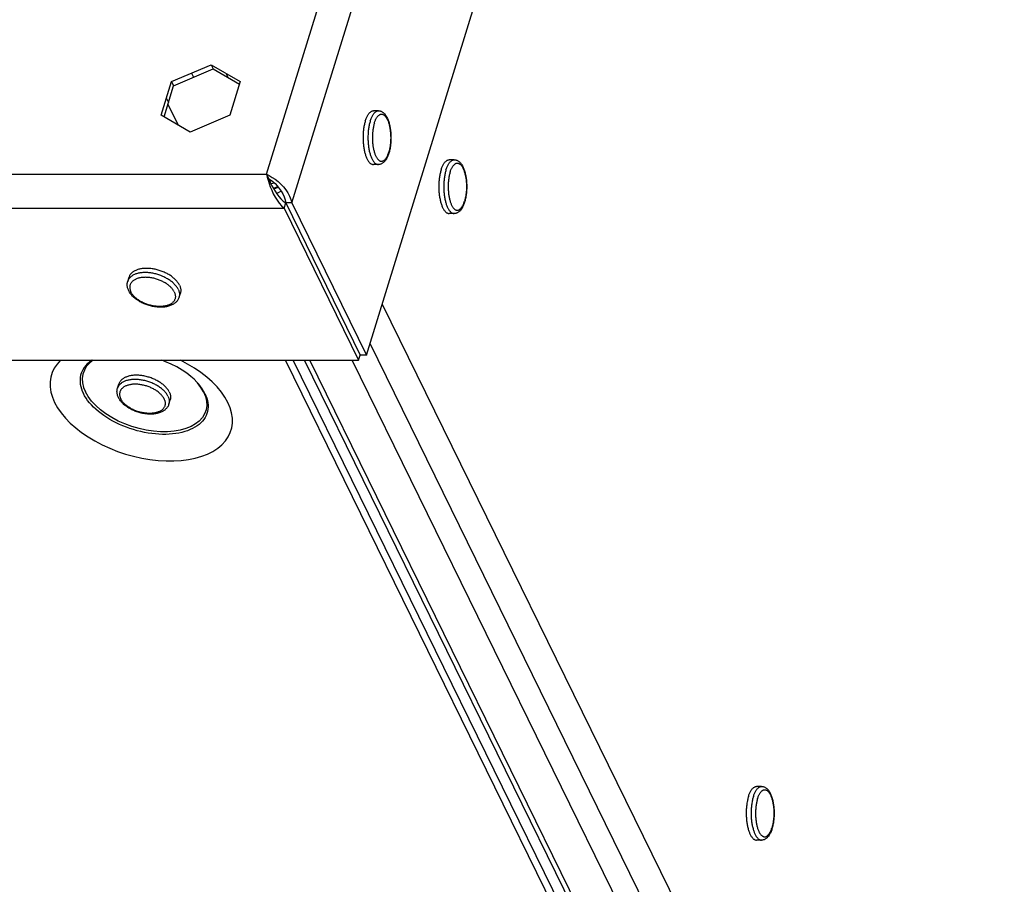
# Model space of a CAD drawing. Units: millimetres. Extents: x 51 to 429, y 58 to 383.
# Drawn here: x 359 to 374, y 257 to 270 of the extents above; entities that cross this region are included whole.
import ezdxf

# ---------------------------------------------------------------- set-up
doc = ezdxf.new("R2010")
doc.units = ezdxf.units.MM
doc.header["$LTSCALE"] = 32.67
doc.layers.add('ALL_ASSEM_MEMBER', color=7, linetype='CONTINUOUS')

msp = doc.modelspace()

# ---------------------------------------------------------------- linework, layer by layer
at = {"layer": 'ALL_ASSEM_MEMBER', "color": 9, "linetype": 'Continuous'}
for p, q in [((363.151, 267.361), (392.267, 361.58)), ((363.53, 266.934), (392.771, 361.56)), ((362.034, 268.866), (362.065, 268.804)), ((362.546, 268.866), (362.576, 268.804)), ((361.662, 268.489), (361.693, 268.427)), ((361.686, 268.404), (361.839, 268.091)), ((364.672, 268.043), (364.67, 268.028)), ((252.366, 267.361), (363.151, 267.361)), ((252.149, 266.856), (363.413, 266.856)), ((372.736, 248.451), (364.693, 264.841)), ((371.522, 248.112), (363.434, 264.593)), ((371.624, 248.14), (363.55, 264.593)), ((371.841, 248.201), (363.796, 264.593)), ((372.395, 248.356), (364.427, 264.593)), ((362.265, 264.342), (362.176, 264.411))]:
    msp.add_line(p, q, dxfattribs=at)
at = {"layer": 'ALL_ASSEM_MEMBER', "color": 3, "linetype": 'Continuous'}
for p, q in [((364.64, 264.671), (393.882, 359.297)), ((361.74, 268.74), (362.329, 268.991)), ((362.329, 268.991), (362.762, 268.74)), ((361.585, 268.238), (361.74, 268.74)), ((362.762, 268.74), (362.607, 268.238)), ((362.018, 267.987), (361.585, 268.238)), ((362.607, 268.238), (362.018, 267.987)), ((363.53, 266.934), (364.64, 264.671)), ((363.413, 266.856), (364.524, 264.593)), ((364.874, 265.428), (373.149, 248.566)), ((253.26, 264.593), (364.524, 264.593)), ((371.77, 248.181), (363.716, 264.593)), ((362.125, 264.258), (362.112, 264.273))]:
    msp.add_line(p, q, dxfattribs=at)
at = {"layer": 'ALL_ASSEM_MEMBER', "color": 7, "linetype": 'Continuous'}
for p, q in [((362.329, 268.991), (362.359, 268.929)), ((361.77, 268.678), (362.359, 268.929)), ((362.359, 268.929), (362.751, 268.703)), ((361.627, 268.214), (361.77, 268.678)), ((361.74, 268.74), (361.77, 268.678)), ((364.818, 268.305), (364.745, 268.305)), ((364.818, 267.505), (364.745, 267.505)), ((365.946, 267.576), (365.873, 267.576)), ((363.151, 267.361), (363.182, 267.299)), ((363.234, 267.189), (363.256, 267.149)), ((363.413, 266.856), (363.438, 266.934)), ((363.53, 266.934), (363.438, 266.934)), ((363.438, 266.934), (364.548, 264.671)), ((365.729, 267.019), (365.732, 267.005)), ((365.946, 266.776), (365.873, 266.776)), ((361.086, 265.767), (361.106, 265.83)), ((361.851, 265.531), (361.87, 265.594)), ((364.524, 264.593), (364.548, 264.671)), ((364.64, 264.671), (364.548, 264.671)), ((360.935, 264.177), (360.954, 264.239)), ((361.699, 263.941), (361.719, 264.003)), ((370.522, 258.252), (370.448, 258.252)), ((370.305, 257.695), (370.308, 257.681)), ((370.522, 257.452), (370.448, 257.452))]:
    msp.add_line(p, q, dxfattribs=at)
for points in [[(364.623, 268.154), (364.627, 268.166), (364.631, 268.178), (364.635, 268.189), (364.64, 268.2), (364.644, 268.211), (364.649, 268.221), (364.654, 268.23), (364.659, 268.239), (364.664, 268.248), (364.67, 268.256), (364.675, 268.263), (364.681, 268.27), (364.686, 268.276), (364.692, 268.282), (364.698, 268.287), (364.704, 268.291), (364.71, 268.295), (364.716, 268.298), (364.722, 268.301), (364.728, 268.303), (364.735, 268.304), (364.741, 268.305), (364.745, 268.305)], [(364.818, 268.305), (364.826, 268.305), (364.834, 268.304), (364.842, 268.303), (364.849, 268.301), (364.857, 268.298), (364.865, 268.294), (364.873, 268.29), (364.881, 268.285), (364.889, 268.28), (364.896, 268.273), (364.904, 268.266), (364.912, 268.258), (364.919, 268.249), (364.926, 268.239), (364.933, 268.228), (364.94, 268.217), (364.946, 268.205), (364.952, 268.193), (364.957, 268.181), (364.962, 268.168), (364.967, 268.155), (364.972, 268.141), (364.976, 268.127), (364.98, 268.113), (364.984, 268.098), (364.987, 268.083), (364.99, 268.068), (364.993, 268.052), (364.995, 268.037), (364.997, 268.021), (364.999, 268.005), (365.001, 267.989), (365.002, 267.973), (365.003, 267.956), (365.004, 267.94), (365.004, 267.923), (365.005, 267.907), (365.005, 267.89), (365.004, 267.874), (365.003, 267.858), (365.002, 267.841), (365.001, 267.825), (365, 267.809), (364.998, 267.793), (364.996, 267.777), (364.993, 267.761), (364.991, 267.746), (364.988, 267.731), (364.984, 267.716), (364.981, 267.701), (364.977, 267.687), (364.973, 267.673)], [(364.623, 268.154), (364.619, 268.141), (364.615, 268.128), (364.612, 268.115), (364.609, 268.101), (364.606, 268.087), (364.603, 268.073), (364.601, 268.058), (364.598, 268.043), (364.596, 268.028), (364.595, 268.013), (364.593, 267.998), (364.592, 267.982), (364.591, 267.967), (364.59, 267.951), (364.589, 267.935), (364.589, 267.919), (364.589, 267.903), (364.589, 267.887), (364.589, 267.871), (364.59, 267.856), (364.591, 267.84), (364.592, 267.824), (364.594, 267.809), (364.595, 267.793), (364.597, 267.778), (364.599, 267.763), (364.601, 267.748), (364.604, 267.734), (364.607, 267.72), (364.61, 267.706), (364.613, 267.692), (364.616, 267.679), (364.62, 267.666), (364.624, 267.653), (364.628, 267.641), (364.632, 267.629), (364.636, 267.618), (364.641, 267.607), (364.645, 267.597), (364.65, 267.587), (364.655, 267.578), (364.66, 267.569), (364.666, 267.56), (364.671, 267.553), (364.677, 267.545), (364.682, 267.539), (364.688, 267.533), (364.694, 267.527), (364.7, 267.522), (364.706, 267.518), (364.712, 267.514), (364.718, 267.511), (364.724, 267.509), (364.73, 267.507), (364.736, 267.506), (364.742, 267.505), (364.745, 267.505)], [(364.973, 267.673), (364.969, 267.66), (364.964, 267.647), (364.959, 267.634), (364.954, 267.622), (364.948, 267.61), (364.942, 267.598), (364.936, 267.587), (364.93, 267.577), (364.923, 267.567), (364.916, 267.558), (364.908, 267.549), (364.901, 267.542), (364.893, 267.535), (364.886, 267.529), (364.878, 267.524), (364.871, 267.519), (364.863, 267.515), (364.856, 267.512), (364.848, 267.51), (364.841, 267.508), (364.833, 267.506), (364.826, 267.506), (364.818, 267.505)], [(365.751, 267.425), (365.755, 267.437), (365.759, 267.449), (365.763, 267.46), (365.767, 267.471), (365.772, 267.482), (365.777, 267.492), (365.782, 267.501), (365.787, 267.51), (365.792, 267.519), (365.798, 267.527), (365.803, 267.534), (365.809, 267.541), (365.814, 267.547), (365.82, 267.553), (365.826, 267.558), (365.832, 267.562), (365.838, 267.566), (365.844, 267.569), (365.85, 267.572), (365.856, 267.574), (365.863, 267.575), (365.869, 267.576), (365.873, 267.576)], [(365.946, 267.576), (365.954, 267.576), (365.962, 267.575), (365.97, 267.574), (365.977, 267.572), (365.985, 267.569), (365.993, 267.565), (366.001, 267.561), (366.009, 267.556), (366.017, 267.551), (366.024, 267.544), (366.032, 267.537), (366.04, 267.529), (366.047, 267.52), (366.054, 267.51), (366.061, 267.499), (366.068, 267.488), (366.074, 267.476), (366.08, 267.464), (366.085, 267.452), (366.09, 267.439), (366.095, 267.426), (366.1, 267.412), (366.104, 267.398), (366.108, 267.384), (366.112, 267.369), (366.115, 267.354), (366.118, 267.339), (366.121, 267.323), (366.123, 267.308), (366.125, 267.292), (366.127, 267.276), (366.129, 267.26), (366.13, 267.244), (366.131, 267.227), (366.132, 267.211), (366.132, 267.194), (366.133, 267.178), (366.132, 267.161), (366.132, 267.145), (366.131, 267.129), (366.13, 267.112), (366.129, 267.096), (366.128, 267.08), (366.126, 267.064), (366.124, 267.048), (366.121, 267.032), (366.119, 267.017), (366.116, 267.002), (366.112, 266.987), (366.109, 266.972), (366.105, 266.958), (366.101, 266.944)], [(365.751, 267.425), (365.747, 267.412), (365.743, 267.399), (365.74, 267.386), (365.737, 267.372), (365.734, 267.358), (365.731, 267.344), (365.729, 267.329), (365.726, 267.314), (365.724, 267.299), (365.723, 267.284), (365.721, 267.269), (365.72, 267.253), (365.719, 267.238), (365.718, 267.222), (365.717, 267.206), (365.717, 267.19), (365.717, 267.174), (365.717, 267.158), (365.717, 267.142), (365.718, 267.127), (365.719, 267.111), (365.72, 267.095), (365.721, 267.08), (365.723, 267.064), (365.725, 267.049), (365.727, 267.034), (365.729, 267.019)], [(363.182, 267.299), (363.214, 267.277), (363.247, 267.251), (363.28, 267.221), (363.313, 267.187)], [(363.182, 267.299), (363.197, 267.265), (363.214, 267.228), (363.234, 267.189)], [(363.229, 267.265), (363.225, 267.263), (363.203, 267.253)], [(363.217, 267.222), (363.228, 267.223), (363.248, 267.228), (363.265, 267.235)], [(363.313, 267.187), (363.343, 267.15), (363.371, 267.111), (363.394, 267.069), (363.414, 267.025), (363.429, 266.98), (363.438, 266.934)], [(363.256, 267.149), (363.28, 267.108), (363.307, 267.068), (363.337, 267.03), (363.368, 266.994), (363.402, 266.962), (363.438, 266.934)], [(363.329, 267.167), (363.313, 267.159), (363.288, 267.15), (363.263, 267.145), (363.258, 267.145)], [(365.732, 267.005), (365.735, 266.991), (365.738, 266.977), (365.741, 266.963), (365.744, 266.95), (365.748, 266.937), (365.752, 266.924), (365.756, 266.912), (365.76, 266.9), (365.764, 266.889), (365.769, 266.878), (365.773, 266.868), (365.778, 266.858), (365.783, 266.849), (365.788, 266.84), (365.794, 266.831), (365.799, 266.824), (365.805, 266.816), (365.81, 266.81), (365.816, 266.804), (365.822, 266.798), (365.828, 266.793), (365.834, 266.789), (365.84, 266.785), (365.846, 266.782), (365.852, 266.78), (365.858, 266.778), (365.864, 266.777), (365.87, 266.776), (365.873, 266.776)], [(366.101, 266.944), (366.097, 266.931), (366.092, 266.917), (366.087, 266.905), (366.082, 266.893), (366.076, 266.881), (366.07, 266.869), (366.064, 266.858), (366.058, 266.848), (366.051, 266.838), (366.044, 266.829), (366.036, 266.82), (366.029, 266.813), (366.021, 266.806), (366.014, 266.8), (366.006, 266.795), (365.999, 266.79), (365.991, 266.786), (365.984, 266.783), (365.976, 266.781), (365.969, 266.779), (365.961, 266.777), (365.954, 266.777), (365.946, 266.776)], [(361.856, 265.712), (361.851, 265.722), (361.845, 265.732), (361.839, 265.742), (361.832, 265.751), (361.825, 265.761), (361.817, 265.771), (361.809, 265.78), (361.8, 265.79), (361.79, 265.799), (361.78, 265.808), (361.77, 265.817), (361.759, 265.826), (361.748, 265.835), (361.736, 265.843), (361.724, 265.852), (361.712, 265.86), (361.699, 265.868), (361.686, 265.875), (361.672, 265.882), (361.659, 265.89), (361.645, 265.896), (361.63, 265.903), (361.616, 265.909), (361.601, 265.915), (361.586, 265.92), (361.571, 265.926), (361.556, 265.931), (361.541, 265.935), (361.526, 265.939), (361.51, 265.943), (361.495, 265.947), (361.48, 265.95), (361.464, 265.952), (361.449, 265.955), (361.433, 265.957), (361.418, 265.958), (361.403, 265.959), (361.388, 265.96), (361.373, 265.961), (361.359, 265.961), (361.344, 265.96), (361.33, 265.959), (361.316, 265.958), (361.302, 265.957), (361.289, 265.955), (361.276, 265.952), (361.263, 265.95), (361.251, 265.947), (361.239, 265.943), (361.227, 265.939), (361.216, 265.935), (361.205, 265.931), (361.195, 265.926), (361.185, 265.92), (361.175, 265.915), (361.166, 265.909), (361.158, 265.903), (361.15, 265.896), (361.143, 265.89), (361.136, 265.882), (361.13, 265.875), (361.124, 265.868), (361.119, 265.86), (361.115, 265.852), (361.111, 265.843), (361.107, 265.835), (361.106, 265.83)], [(361.101, 265.627), (361.096, 265.639), (361.092, 265.65), (361.088, 265.661), (361.085, 265.673), (361.082, 265.684), (361.08, 265.695), (361.079, 265.706), (361.079, 265.716), (361.079, 265.727), (361.08, 265.737), (361.082, 265.748), (361.084, 265.758), (361.086, 265.767)], [(361.851, 265.531), (361.847, 265.521), (361.843, 265.512), (361.839, 265.502), (361.833, 265.493), (361.827, 265.484), (361.821, 265.475), (361.814, 265.467), (361.806, 265.459), (361.797, 265.451), (361.788, 265.443), (361.778, 265.436), (361.768, 265.429), (361.757, 265.422), (361.745, 265.416), (361.733, 265.411), (361.72, 265.406), (361.707, 265.401), (361.693, 265.397), (361.679, 265.393), (361.664, 265.39), (361.649, 265.387), (361.634, 265.385), (361.619, 265.384), (361.603, 265.382), (361.588, 265.382), (361.572, 265.382), (361.556, 265.382), (361.539, 265.383), (361.523, 265.384), (361.507, 265.386), (361.49, 265.388), (361.474, 265.391), (361.457, 265.394), (361.441, 265.398), (361.424, 265.402), (361.408, 265.406), (361.392, 265.411), (361.376, 265.416), (361.36, 265.422), (361.344, 265.428), (361.329, 265.434), (361.313, 265.441), (361.298, 265.448), (361.284, 265.456), (361.269, 265.464), (361.255, 265.472), (361.241, 265.481), (361.228, 265.49), (361.215, 265.499), (361.203, 265.508), (361.191, 265.518), (361.179, 265.528), (361.168, 265.538), (361.158, 265.549), (361.148, 265.56), (361.138, 265.571), (361.13, 265.582), (361.121, 265.593), (361.114, 265.604), (361.107, 265.616), (361.101, 265.627)], [(361.856, 265.712), (361.861, 265.702), (361.865, 265.692), (361.868, 265.682), (361.871, 265.673), (361.873, 265.663), (361.875, 265.653), (361.876, 265.644), (361.876, 265.634), (361.876, 265.625), (361.875, 265.616), (361.873, 265.607), (361.871, 265.598), (361.87, 265.594)], [(361.705, 264.121), (361.7, 264.131), (361.694, 264.141), (361.688, 264.151), (361.681, 264.161), (361.673, 264.17), (361.666, 264.18), (361.657, 264.19), (361.648, 264.199), (361.639, 264.208), (361.629, 264.218), (361.618, 264.227), (361.608, 264.235), (361.596, 264.244), (361.585, 264.253), (361.573, 264.261), (361.56, 264.269), (361.547, 264.277), (361.534, 264.284), (361.521, 264.292), (361.507, 264.299), (361.493, 264.306), (361.479, 264.312), (361.465, 264.318), (361.45, 264.324), (361.435, 264.33), (361.42, 264.335), (361.405, 264.34), (361.39, 264.344), (361.374, 264.349), (361.359, 264.352), (361.343, 264.356), (361.328, 264.359), (361.313, 264.362), (361.297, 264.364), (361.282, 264.366), (361.267, 264.368), (361.252, 264.369), (361.237, 264.369), (361.222, 264.37), (361.207, 264.37), (361.193, 264.369), (361.178, 264.369), (361.164, 264.368), (361.151, 264.366), (361.137, 264.364), (361.124, 264.362), (361.112, 264.359), (361.099, 264.356), (361.087, 264.352), (361.075, 264.349), (361.064, 264.344), (361.053, 264.34), (361.043, 264.335), (361.033, 264.33), (361.024, 264.324), (361.015, 264.318), (361.007, 264.312), (360.999, 264.306), (360.991, 264.299), (360.985, 264.292), (360.978, 264.284), (360.973, 264.277), (360.968, 264.269), (360.963, 264.261), (360.959, 264.253), (360.956, 264.244), (360.954, 264.239)], [(360.95, 264.037), (360.945, 264.048), (360.94, 264.059), (360.936, 264.071), (360.933, 264.082), (360.931, 264.093), (360.929, 264.104), (360.928, 264.115), (360.927, 264.126), (360.928, 264.136), (360.929, 264.147), (360.93, 264.157), (360.932, 264.167), (360.935, 264.177)], [(361.705, 264.121), (361.709, 264.111), (361.713, 264.102), (361.717, 264.092), (361.72, 264.082), (361.722, 264.072), (361.723, 264.063), (361.724, 264.053), (361.725, 264.044), (361.724, 264.034), (361.723, 264.025), (361.722, 264.016), (361.72, 264.007), (361.719, 264.003)], [(361.699, 263.941), (361.696, 263.931), (361.692, 263.921), (361.687, 263.912), (361.682, 263.902), (361.676, 263.893), (361.669, 263.885), (361.662, 263.876), (361.654, 263.868), (361.646, 263.86), (361.637, 263.852), (361.627, 263.845), (361.616, 263.838), (361.605, 263.832), (361.593, 263.826), (361.581, 263.82), (361.568, 263.815), (361.555, 263.81), (361.541, 263.806), (361.527, 263.802), (361.513, 263.799), (361.498, 263.797), (361.483, 263.795), (361.468, 263.793), (361.452, 263.792), (361.436, 263.791), (361.42, 263.791), (361.404, 263.791), (361.388, 263.792), (361.371, 263.794), (361.355, 263.795), (361.339, 263.798), (361.322, 263.8), (361.306, 263.803), (361.289, 263.807), (361.273, 263.811), (361.257, 263.815), (361.24, 263.82), (361.224, 263.826), (361.208, 263.831), (361.193, 263.837), (361.177, 263.844), (361.162, 263.851), (361.147, 263.858), (361.132, 263.865), (361.118, 263.873), (361.104, 263.881), (361.09, 263.89), (361.077, 263.899), (361.064, 263.908), (361.051, 263.918), (361.039, 263.927), (361.028, 263.937), (361.017, 263.948), (361.006, 263.958), (360.996, 263.969), (360.987, 263.98), (360.978, 263.991), (360.97, 264.002), (360.963, 264.014), (360.956, 264.025), (360.95, 264.037)], [(370.326, 258.101), (370.33, 258.113), (370.334, 258.125), (370.339, 258.136), (370.343, 258.147), (370.348, 258.158), (370.353, 258.168), (370.358, 258.177), (370.363, 258.186), (370.368, 258.195), (370.373, 258.203), (370.379, 258.21), (370.384, 258.217), (370.39, 258.223), (370.396, 258.229), (370.402, 258.234), (370.408, 258.238), (370.414, 258.242), (370.42, 258.245), (370.426, 258.248), (370.432, 258.25), (370.438, 258.251), (370.444, 258.252), (370.448, 258.252)], [(370.522, 258.252), (370.53, 258.252), (370.537, 258.251), (370.545, 258.249), (370.553, 258.247), (370.561, 258.245), (370.569, 258.241), (370.576, 258.237), (370.584, 258.232), (370.592, 258.227), (370.6, 258.22), (370.608, 258.213), (370.615, 258.204), (370.623, 258.195), (370.63, 258.186), (370.637, 258.175), (370.643, 258.164), (370.65, 258.152), (370.655, 258.14), (370.661, 258.128), (370.666, 258.115), (370.671, 258.101), (370.675, 258.088), (370.68, 258.074), (370.684, 258.059), (370.687, 258.045), (370.691, 258.03), (370.694, 258.015), (370.696, 257.999), (370.699, 257.984), (370.701, 257.968), (370.703, 257.952), (370.705, 257.936), (370.706, 257.92), (370.707, 257.903), (370.708, 257.887), (370.708, 257.87), (370.708, 257.854), (370.708, 257.837), (370.708, 257.821), (370.707, 257.804), (370.706, 257.788), (370.705, 257.772), (370.703, 257.756), (370.701, 257.74), (370.699, 257.724), (370.697, 257.708), (370.694, 257.693), (370.691, 257.678), (370.688, 257.663), (370.684, 257.648), (370.681, 257.634), (370.676, 257.62)], [(370.326, 258.101), (370.322, 258.088), (370.319, 258.075), (370.316, 258.062), (370.312, 258.048), (370.31, 258.034), (370.307, 258.02), (370.304, 258.005), (370.302, 257.99), (370.3, 257.975), (370.298, 257.96), (370.297, 257.945), (370.295, 257.929), (370.294, 257.913), (370.294, 257.898), (370.293, 257.882), (370.293, 257.866), (370.292, 257.85), (370.293, 257.834), (370.293, 257.818), (370.294, 257.802), (370.295, 257.787), (370.296, 257.771), (370.297, 257.756), (370.299, 257.74), (370.301, 257.725), (370.303, 257.71), (370.305, 257.695)], [(370.308, 257.681), (370.31, 257.667), (370.313, 257.653), (370.316, 257.639), (370.32, 257.626), (370.323, 257.613), (370.327, 257.6), (370.331, 257.588), (370.335, 257.576), (370.34, 257.565), (370.344, 257.554), (370.349, 257.544), (370.354, 257.534), (370.359, 257.525), (370.364, 257.516), (370.369, 257.507), (370.375, 257.5), (370.38, 257.492), (370.386, 257.486), (370.392, 257.48), (370.397, 257.474), (370.403, 257.469), (370.409, 257.465), (370.415, 257.461), (370.421, 257.458), (370.427, 257.456), (370.434, 257.454), (370.44, 257.453), (370.446, 257.452), (370.448, 257.452)], [(370.676, 257.62), (370.672, 257.606), (370.668, 257.593), (370.663, 257.581), (370.657, 257.568), (370.652, 257.556), (370.646, 257.545), (370.64, 257.534), (370.633, 257.524), (370.626, 257.514), (370.619, 257.505), (370.612, 257.496), (370.605, 257.488), (370.597, 257.482), (370.59, 257.476), (370.582, 257.47), (370.574, 257.466), (370.567, 257.462), (370.559, 257.459), (370.552, 257.457), (370.544, 257.455), (370.537, 257.453), (370.529, 257.452), (370.522, 257.452)]]:
    msp.add_lwpolyline(points, dxfattribs=at)
at = {"layer": 'ALL_ASSEM_MEMBER', "color": 9, "linetype": 'Continuous'}
for points in [[(364.696, 268.154), (364.7, 268.166), (364.704, 268.178), (364.709, 268.189), (364.713, 268.2), (364.718, 268.211), (364.723, 268.221), (364.728, 268.23), (364.733, 268.239), (364.738, 268.248), (364.743, 268.256), (364.749, 268.263), (364.754, 268.27), (364.76, 268.276), (364.766, 268.282), (364.772, 268.287), (364.778, 268.291), (364.784, 268.295), (364.79, 268.298), (364.796, 268.301), (364.802, 268.303), (364.808, 268.304), (364.814, 268.305), (364.818, 268.305)], [(364.758, 268.123), (364.761, 268.134), (364.765, 268.145), (364.769, 268.155), (364.773, 268.165), (364.777, 268.174), (364.782, 268.183), (364.786, 268.192), (364.791, 268.2), (364.796, 268.208), (364.801, 268.215), (364.806, 268.221), (364.811, 268.227), (364.816, 268.233), (364.821, 268.237), (364.827, 268.242), (364.832, 268.245), (364.838, 268.248), (364.843, 268.251), (364.849, 268.253), (364.854, 268.254), (364.86, 268.255), (364.866, 268.255), (364.871, 268.255), (364.877, 268.254), (364.883, 268.252), (364.888, 268.25), (364.894, 268.247), (364.899, 268.244), (364.905, 268.24), (364.91, 268.235), (364.915, 268.23), (364.92, 268.224), (364.925, 268.218), (364.93, 268.212), (364.935, 268.204), (364.94, 268.196), (364.945, 268.188), (364.949, 268.179), (364.953, 268.17), (364.958, 268.161), (364.962, 268.15), (364.966, 268.14), (364.969, 268.129), (364.973, 268.118), (364.976, 268.106), (364.979, 268.094), (364.982, 268.082), (364.985, 268.069), (364.987, 268.056), (364.99, 268.043), (364.992, 268.029), (364.994, 268.016), (364.995, 268.002), (364.997, 267.988), (364.998, 267.974), (364.999, 267.96), (365, 267.945), (365, 267.931), (365.001, 267.916), (365.001, 267.902), (365.001, 267.888), (365, 267.873), (364.999, 267.859), (364.999, 267.844), (364.998, 267.83), (364.996, 267.816), (364.995, 267.802), (364.993, 267.789), (364.991, 267.775), (364.989, 267.762), (364.986, 267.749), (364.984, 267.736), (364.981, 267.723), (364.978, 267.711), (364.975, 267.699), (364.971, 267.688)], [(364.696, 268.154), (364.693, 268.141), (364.689, 268.128), (364.686, 268.115), (364.683, 268.101), (364.68, 268.087), (364.677, 268.073), (364.674, 268.058), (364.672, 268.043)], [(364.751, 268.099), (364.748, 268.087), (364.745, 268.075), (364.743, 268.062), (364.74, 268.049), (364.738, 268.036), (364.736, 268.022), (364.734, 268.008), (364.733, 267.994), (364.731, 267.98), (364.73, 267.966), (364.729, 267.952), (364.729, 267.937), (364.728, 267.923), (364.728, 267.909), (364.728, 267.894), (364.728, 267.88), (364.729, 267.865), (364.73, 267.851), (364.731, 267.837), (364.732, 267.823), (364.733, 267.809), (364.735, 267.795), (364.737, 267.781), (364.739, 267.768), (364.741, 267.755), (364.744, 267.742), (364.747, 267.729), (364.75, 267.717), (364.753, 267.705)], [(364.758, 268.123), (364.754, 268.111), (364.751, 268.099)], [(364.67, 268.028), (364.668, 268.013), (364.667, 267.998), (364.665, 267.982), (364.664, 267.967), (364.664, 267.951), (364.663, 267.935), (364.663, 267.919), (364.663, 267.903), (364.663, 267.887), (364.663, 267.871), (364.664, 267.856), (364.665, 267.84), (364.666, 267.824), (364.667, 267.809), (364.669, 267.793), (364.671, 267.778), (364.673, 267.763), (364.675, 267.748), (364.678, 267.734), (364.68, 267.72), (364.683, 267.706), (364.687, 267.692), (364.69, 267.679), (364.694, 267.666), (364.697, 267.653), (364.701, 267.641), (364.706, 267.629), (364.71, 267.618), (364.714, 267.607), (364.719, 267.597), (364.724, 267.587), (364.729, 267.578), (364.734, 267.569), (364.739, 267.56), (364.745, 267.553), (364.75, 267.545), (364.756, 267.539), (364.762, 267.533), (364.767, 267.527), (364.773, 267.522), (364.779, 267.518), (364.785, 267.514), (364.791, 267.511), (364.798, 267.509), (364.804, 267.507), (364.81, 267.506), (364.816, 267.505), (364.818, 267.505)], [(364.753, 267.705), (364.756, 267.693), (364.76, 267.682)], [(364.76, 267.682), (364.763, 267.671), (364.767, 267.66), (364.771, 267.65), (364.775, 267.64), (364.78, 267.631), (364.784, 267.622), (364.789, 267.614), (364.794, 267.606), (364.798, 267.599), (364.803, 267.592), (364.808, 267.586), (364.814, 267.58), (364.819, 267.575), (364.824, 267.571), (364.83, 267.567), (364.835, 267.563), (364.841, 267.561), (364.846, 267.558), (364.852, 267.557), (364.857, 267.556), (364.863, 267.555), (364.869, 267.555), (364.874, 267.556), (364.88, 267.558), (364.886, 267.56), (364.891, 267.562), (364.897, 267.565), (364.902, 267.569), (364.907, 267.573), (364.913, 267.578), (364.918, 267.583), (364.923, 267.589), (364.928, 267.596), (364.933, 267.603), (364.938, 267.61), (364.943, 267.619), (364.947, 267.627), (364.952, 267.636), (364.956, 267.646), (364.96, 267.655), (364.964, 267.666), (364.968, 267.677), (364.971, 267.688)], [(365.824, 267.425), (365.828, 267.437), (365.832, 267.449), (365.837, 267.46), (365.841, 267.471), (365.846, 267.482), (365.851, 267.492), (365.856, 267.501), (365.861, 267.51), (365.866, 267.519), (365.871, 267.527), (365.877, 267.534), (365.882, 267.541), (365.888, 267.547), (365.894, 267.553), (365.9, 267.558), (365.906, 267.562), (365.912, 267.566), (365.918, 267.569), (365.924, 267.572), (365.93, 267.574), (365.936, 267.575), (365.942, 267.576), (365.946, 267.576)], [(365.886, 267.394), (365.889, 267.405), (365.893, 267.416), (365.897, 267.426), (365.901, 267.436), (365.905, 267.445), (365.91, 267.454), (365.914, 267.463), (365.919, 267.471), (365.924, 267.479), (365.929, 267.486), (365.934, 267.492), (365.939, 267.498), (365.944, 267.503), (365.949, 267.508), (365.955, 267.513), (365.96, 267.516), (365.966, 267.519), (365.971, 267.522), (365.977, 267.524), (365.982, 267.525), (365.988, 267.526), (365.994, 267.526), (365.999, 267.526), (366.005, 267.525), (366.01, 267.523), (366.016, 267.521), (366.022, 267.518), (366.027, 267.515), (366.032, 267.511), (366.038, 267.506), (366.043, 267.501), (366.048, 267.495), (366.053, 267.489), (366.058, 267.482), (366.063, 267.475), (366.068, 267.467), (366.073, 267.459), (366.077, 267.45), (366.081, 267.441), (366.086, 267.432), (366.09, 267.421), (366.094, 267.411), (366.097, 267.4), (366.101, 267.389), (366.104, 267.377), (366.107, 267.365), (366.11, 267.353), (366.113, 267.34), (366.115, 267.327), (366.118, 267.314), (366.12, 267.3), (366.122, 267.287), (366.123, 267.273), (366.125, 267.259), (366.126, 267.245), (366.127, 267.231), (366.128, 267.216), (366.128, 267.202), (366.129, 267.187), (366.129, 267.173), (366.128, 267.159), (366.128, 267.144), (366.127, 267.13), (366.127, 267.115), (366.125, 267.101), (366.124, 267.087), (366.123, 267.073), (366.121, 267.06), (366.119, 267.046), (366.117, 267.033), (366.114, 267.02), (366.112, 267.007), (366.109, 266.994), (366.106, 266.982), (366.103, 266.97), (366.099, 266.959)], [(365.824, 267.425), (365.821, 267.412), (365.817, 267.399), (365.814, 267.386), (365.811, 267.372), (365.808, 267.358), (365.805, 267.344), (365.802, 267.329), (365.8, 267.314), (365.798, 267.299), (365.796, 267.284), (365.795, 267.269), (365.793, 267.253), (365.792, 267.238), (365.792, 267.222), (365.791, 267.206), (365.791, 267.19), (365.791, 267.174), (365.791, 267.158), (365.791, 267.142), (365.792, 267.127), (365.793, 267.111), (365.794, 267.095), (365.795, 267.08), (365.797, 267.064), (365.799, 267.049), (365.801, 267.034), (365.803, 267.019), (365.806, 267.005), (365.808, 266.991), (365.811, 266.977)], [(365.886, 267.394), (365.882, 267.382), (365.879, 267.37), (365.876, 267.358), (365.873, 267.346), (365.87, 267.333), (365.868, 267.32), (365.866, 267.307), (365.864, 267.293), (365.862, 267.279), (365.861, 267.265), (365.859, 267.251), (365.858, 267.237), (365.857, 267.223), (365.857, 267.208), (365.856, 267.194), (365.856, 267.18), (365.856, 267.165), (365.856, 267.151), (365.857, 267.136), (365.858, 267.122), (365.859, 267.108), (365.86, 267.094), (365.861, 267.08), (365.863, 267.066), (365.865, 267.052), (365.867, 267.039), (365.869, 267.026), (365.872, 267.013), (365.875, 267), (365.878, 266.988), (365.881, 266.976), (365.884, 266.964), (365.888, 266.953), (365.891, 266.942), (365.895, 266.931), (365.899, 266.921), (365.903, 266.911), (365.908, 266.902), (365.912, 266.893), (365.917, 266.885), (365.922, 266.877), (365.926, 266.87), (365.931, 266.863), (365.936, 266.857), (365.942, 266.851), (365.947, 266.846), (365.952, 266.842), (365.958, 266.838), (365.963, 266.834), (365.969, 266.832), (365.974, 266.829), (365.98, 266.828), (365.985, 266.827), (365.991, 266.826), (365.997, 266.826), (366.002, 266.827), (366.008, 266.829), (366.014, 266.831), (366.019, 266.833), (366.025, 266.836), (366.03, 266.84), (366.035, 266.844), (366.041, 266.849), (366.046, 266.854), (366.051, 266.86), (366.056, 266.867), (366.061, 266.874), (366.066, 266.881), (366.071, 266.89), (366.075, 266.898), (366.079, 266.907), (366.084, 266.917), (366.088, 266.926), (366.092, 266.937), (366.096, 266.948), (366.099, 266.959)], [(365.811, 266.977), (365.815, 266.963), (365.818, 266.95)], [(365.818, 266.95), (365.822, 266.937), (365.825, 266.924), (365.829, 266.912), (365.833, 266.9), (365.838, 266.889), (365.842, 266.878), (365.847, 266.868), (365.852, 266.858), (365.857, 266.849), (365.862, 266.84), (365.867, 266.831), (365.873, 266.824), (365.878, 266.816), (365.884, 266.81), (365.89, 266.804), (365.895, 266.798), (365.901, 266.793), (365.907, 266.789), (365.913, 266.785), (365.919, 266.782), (365.926, 266.78), (365.932, 266.778), (365.938, 266.777), (365.944, 266.776), (365.946, 266.776)], [(361.837, 265.649), (361.832, 265.659), (361.826, 265.669), (361.82, 265.679), (361.813, 265.689), (361.806, 265.698), (361.798, 265.708), (361.789, 265.718), (361.78, 265.727), (361.771, 265.736), (361.761, 265.746), (361.751, 265.755), (361.74, 265.763), (361.729, 265.772), (361.717, 265.781), (361.705, 265.789), (361.692, 265.797), (361.68, 265.805), (361.666, 265.812), (361.653, 265.82), (361.639, 265.827), (361.625, 265.834), (361.611, 265.84), (361.597, 265.846), (361.582, 265.852), (361.567, 265.858), (361.552, 265.863), (361.537, 265.868), (361.522, 265.872), (361.506, 265.877), (361.491, 265.88), (361.476, 265.884), (361.46, 265.887), (361.445, 265.89), (361.429, 265.892), (361.414, 265.894), (361.399, 265.896), (361.384, 265.897), (361.369, 265.897), (361.354, 265.898), (361.339, 265.898), (361.325, 265.897), (361.311, 265.897), (361.297, 265.896), (361.283, 265.894), (361.269, 265.892), (361.256, 265.89), (361.244, 265.887), (361.231, 265.884), (361.219, 265.88), (361.208, 265.877), (361.196, 265.872), (361.186, 265.868), (361.175, 265.863), (361.165, 265.858), (361.156, 265.852), (361.147, 265.846), (361.139, 265.84), (361.131, 265.834), (361.124, 265.827), (361.117, 265.82), (361.11, 265.812), (361.105, 265.805), (361.1, 265.797), (361.095, 265.789), (361.091, 265.781), (361.088, 265.772), (361.086, 265.767)], [(361.668, 265.729), (361.657, 265.737), (361.645, 265.744), (361.633, 265.751), (361.621, 265.757), (361.609, 265.764), (361.596, 265.77), (361.583, 265.776), (361.57, 265.782), (361.557, 265.787), (361.543, 265.792), (361.53, 265.797), (361.516, 265.801), (361.502, 265.806), (361.488, 265.809), (361.474, 265.813), (361.46, 265.816), (361.446, 265.819), (361.432, 265.821), (361.418, 265.823), (361.404, 265.825), (361.39, 265.826), (361.377, 265.827), (361.363, 265.827), (361.35, 265.828), (361.336, 265.827), (361.323, 265.827), (361.311, 265.826), (361.298, 265.825), (361.286, 265.823), (361.274, 265.821), (361.262, 265.819), (361.251, 265.816), (361.24, 265.813), (361.229, 265.809), (361.219, 265.806), (361.209, 265.801), (361.2, 265.797), (361.191, 265.792), (361.182, 265.787), (361.174, 265.782), (361.167, 265.776), (361.16, 265.77), (361.153, 265.764), (361.147, 265.757), (361.141, 265.751), (361.136, 265.744), (361.132, 265.737), (361.128, 265.729), (361.125, 265.721), (361.122, 265.714), (361.12, 265.706), (361.118, 265.698), (361.117, 265.689), (361.117, 265.681), (361.117, 265.672), (361.118, 265.664), (361.119, 265.655), (361.121, 265.646), (361.123, 265.637), (361.126, 265.628), (361.13, 265.619), (361.134, 265.61)], [(361.689, 265.714), (361.679, 265.721), (361.668, 265.729)], [(361.779, 265.61), (361.783, 265.601), (361.787, 265.592), (361.79, 265.583), (361.792, 265.574), (361.794, 265.565), (361.795, 265.557), (361.796, 265.548), (361.796, 265.539), (361.796, 265.531), (361.795, 265.523), (361.793, 265.515), (361.791, 265.507), (361.788, 265.499), (361.785, 265.491), (361.781, 265.484), (361.776, 265.476), (361.771, 265.47), (361.766, 265.463), (361.76, 265.456), (361.753, 265.45), (361.746, 265.444), (361.739, 265.438), (361.731, 265.433), (361.722, 265.428), (361.713, 265.423), (361.704, 265.419), (361.694, 265.415), (361.684, 265.411), (361.673, 265.407), (361.662, 265.404), (361.651, 265.402), (361.639, 265.399), (361.627, 265.397), (361.615, 265.396), (361.602, 265.394), (361.589, 265.393), (361.576, 265.393), (361.563, 265.393), (361.55, 265.393), (361.536, 265.393), (361.523, 265.394), (361.509, 265.396), (361.495, 265.397), (361.481, 265.399), (361.467, 265.402), (361.453, 265.404), (361.439, 265.407), (361.425, 265.411), (361.411, 265.415), (361.397, 265.419), (361.383, 265.423), (361.37, 265.428), (361.356, 265.433), (361.343, 265.438), (361.33, 265.444), (361.317, 265.45), (361.304, 265.456), (361.292, 265.463), (361.279, 265.47), (361.268, 265.476), (361.256, 265.484), (361.245, 265.491), (361.234, 265.499), (361.224, 265.507), (361.214, 265.515), (361.204, 265.523), (361.195, 265.531), (361.186, 265.539), (361.178, 265.548), (361.17, 265.557), (361.163, 265.565), (361.156, 265.574), (361.15, 265.583), (361.144, 265.592), (361.139, 265.601), (361.134, 265.61)], [(361.779, 265.61), (361.774, 265.619), (361.769, 265.628), (361.763, 265.637), (361.757, 265.646), (361.75, 265.655), (361.743, 265.664), (361.735, 265.672), (361.727, 265.681), (361.718, 265.689), (361.709, 265.698), (361.699, 265.706), (361.689, 265.714)], [(361.837, 265.649), (361.842, 265.639), (361.846, 265.63), (361.849, 265.62), (361.852, 265.61), (361.854, 265.6), (361.855, 265.591), (361.856, 265.581), (361.857, 265.572), (361.856, 265.562), (361.855, 265.553), (361.854, 265.544), (361.852, 265.535), (361.851, 265.531)], [(360.088, 264.593), (360.036, 264.537), (359.994, 264.476), (359.962, 264.411), (359.941, 264.342), (359.931, 264.27), (359.931, 264.196), (359.943, 264.12), (359.965, 264.043), (359.999, 263.965)], [(360.555, 264.593), (360.541, 264.584), (360.511, 264.562), (360.485, 264.538), (360.461, 264.513), (360.44, 264.487), (360.422, 264.459), (360.407, 264.43), (360.395, 264.4), (360.386, 264.37), (360.38, 264.338), (360.378, 264.305), (360.378, 264.272), (360.381, 264.239), (360.388, 264.204), (360.397, 264.17), (360.41, 264.135), (360.426, 264.1)], [(362.176, 264.411), (362.08, 264.476), (361.978, 264.537), (361.872, 264.593)], [(361.553, 264.198), (361.541, 264.206), (361.528, 264.214), (361.515, 264.222), (361.502, 264.229), (361.488, 264.236), (361.474, 264.243), (361.46, 264.249), (361.445, 264.256), (361.43, 264.262), (361.416, 264.267), (361.401, 264.272), (361.386, 264.277), (361.37, 264.282), (361.355, 264.286), (361.34, 264.29), (361.324, 264.293), (361.309, 264.296), (361.293, 264.299), (361.278, 264.301), (361.263, 264.303), (361.247, 264.305), (361.232, 264.306), (361.217, 264.307), (361.202, 264.307), (361.188, 264.307), (361.173, 264.307), (361.159, 264.306), (361.145, 264.305), (361.131, 264.303), (361.118, 264.301), (361.105, 264.299), (361.092, 264.296), (361.08, 264.293), (361.068, 264.29), (361.056, 264.286), (361.045, 264.282), (361.034, 264.277), (361.024, 264.272), (361.014, 264.267), (361.005, 264.262), (360.996, 264.256), (360.987, 264.249), (360.979, 264.243), (360.972, 264.236), (360.965, 264.229), (360.959, 264.222), (360.953, 264.214), (360.948, 264.206), (360.944, 264.198), (360.94, 264.19), (360.936, 264.182), (360.935, 264.177)], [(362.234, 264.1), (362.216, 264.135), (362.194, 264.17), (362.17, 264.204), (362.143, 264.239), (362.117, 264.268)], [(362.578, 263.965), (362.534, 264.043), (362.481, 264.12), (362.417, 264.196), (362.345, 264.27), (362.265, 264.342)], [(361.058, 264.211), (361.048, 264.206), (361.039, 264.202), (361.031, 264.197), (361.023, 264.191), (361.015, 264.185), (361.008, 264.18), (361.002, 264.173), (360.995, 264.167), (360.99, 264.16), (360.985, 264.153), (360.981, 264.146), (360.977, 264.138), (360.973, 264.131), (360.971, 264.123), (360.968, 264.115), (360.967, 264.107), (360.966, 264.099), (360.965, 264.09), (360.966, 264.082), (360.966, 264.073), (360.968, 264.064), (360.969, 264.055), (360.972, 264.046), (360.975, 264.037), (360.978, 264.028), (360.983, 264.019)], [(361.088, 264.222), (361.078, 264.219), (361.067, 264.215), (361.058, 264.211)], [(361.605, 264.055), (361.599, 264.064), (361.591, 264.073), (361.583, 264.082), (361.575, 264.09), (361.566, 264.099), (361.557, 264.107), (361.548, 264.115), (361.538, 264.123), (361.527, 264.131), (361.516, 264.138), (361.505, 264.146), (361.494, 264.153), (361.482, 264.16), (361.47, 264.167), (361.457, 264.173), (361.445, 264.18), (361.432, 264.185), (361.419, 264.191), (361.405, 264.197), (361.392, 264.202), (361.378, 264.206), (361.365, 264.211), (361.351, 264.215), (361.337, 264.219), (361.323, 264.222), (361.309, 264.225), (361.295, 264.228), (361.281, 264.23), (361.267, 264.232), (361.253, 264.234), (361.239, 264.235), (361.225, 264.236), (361.212, 264.237), (361.198, 264.237), (361.185, 264.237), (361.172, 264.236), (361.159, 264.235), (361.147, 264.234), (361.134, 264.232), (361.122, 264.23), (361.111, 264.228), (361.099, 264.225), (361.088, 264.222)], [(361.685, 264.059), (361.68, 264.069), (361.675, 264.078), (361.668, 264.088), (361.662, 264.098), (361.654, 264.108), (361.646, 264.117), (361.638, 264.127), (361.629, 264.136), (361.619, 264.146), (361.609, 264.155), (361.599, 264.164), (361.588, 264.173), (361.577, 264.182), (361.565, 264.19), (361.553, 264.198)], [(359.999, 263.965), (360.042, 263.887), (360.096, 263.809), (360.159, 263.733), (360.231, 263.659), (360.312, 263.587), (360.4, 263.518), (360.496, 263.453), (360.598, 263.392), (360.706, 263.336), (360.818, 263.284), (360.934, 263.238), (361.053, 263.198), (361.174, 263.164), (361.296, 263.137), (361.417, 263.116), (361.538, 263.102), (361.657, 263.095), (361.772, 263.095), (361.884, 263.102), (361.991, 263.116), (362.093, 263.137), (362.188, 263.164), (362.275, 263.198), (362.355, 263.238), (362.426, 263.284), (362.488, 263.336), (362.54, 263.392), (362.582, 263.453), (362.614, 263.518), (362.635, 263.587), (362.645, 263.659), (362.645, 263.733), (362.633, 263.809), (362.611, 263.887), (362.578, 263.965)], [(362.234, 264.1), (362.25, 264.065), (362.262, 264.031), (362.272, 263.996), (362.279, 263.962), (362.282, 263.928), (362.282, 263.895), (362.279, 263.863), (362.274, 263.831), (362.265, 263.8), (362.253, 263.77), (362.238, 263.742), (362.22, 263.714), (362.199, 263.688), (362.175, 263.663), (362.148, 263.639), (362.119, 263.617), (362.088, 263.597), (362.053, 263.578), (362.017, 263.561), (361.978, 263.545), (361.937, 263.532), (361.894, 263.52), (361.849, 263.51), (361.803, 263.502), (361.755, 263.496), (361.706, 263.492), (361.655, 263.49), (361.603, 263.49), (361.551, 263.492), (361.498, 263.496), (361.444, 263.502), (361.39, 263.51), (361.335, 263.52), (361.281, 263.532), (361.227, 263.545), (361.173, 263.561), (361.119, 263.578), (361.067, 263.597), (361.015, 263.617), (360.964, 263.639), (360.915, 263.663), (360.866, 263.688), (360.82, 263.714), (360.774, 263.742), (360.731, 263.77), (360.69, 263.8), (360.651, 263.831), (360.614, 263.863), (360.579, 263.895), (360.547, 263.928), (360.517, 263.962), (360.49, 263.996), (360.466, 264.031), (360.444, 264.065), (360.426, 264.1)], [(361.627, 264.019), (361.631, 264.01), (361.635, 264.001), (361.638, 263.993), (361.641, 263.984), (361.642, 263.975), (361.644, 263.966), (361.644, 263.957), (361.645, 263.949), (361.644, 263.94), (361.643, 263.932), (361.641, 263.924), (361.639, 263.916), (361.637, 263.908), (361.633, 263.9), (361.629, 263.893), (361.625, 263.886), (361.62, 263.879), (361.614, 263.872), (361.608, 263.866), (361.602, 263.859), (361.595, 263.853), (361.587, 263.848), (361.579, 263.842), (361.571, 263.837), (361.562, 263.833), (361.552, 263.828), (361.542, 263.824), (361.532, 263.82), (361.522, 263.817), (361.511, 263.814), (361.499, 263.811), (361.488, 263.809), (361.476, 263.807), (361.463, 263.805), (361.451, 263.804), (361.438, 263.803), (361.425, 263.802), (361.412, 263.802), (361.398, 263.802), (361.385, 263.803), (361.371, 263.804), (361.357, 263.805), (361.343, 263.807), (361.329, 263.809), (361.315, 263.811), (361.301, 263.814), (361.287, 263.817), (361.273, 263.82), (361.259, 263.824), (361.245, 263.828), (361.232, 263.833), (361.218, 263.837), (361.205, 263.842), (361.191, 263.848), (361.178, 263.853), (361.165, 263.859), (361.153, 263.866), (361.14, 263.872), (361.128, 263.879), (361.116, 263.886), (361.105, 263.893), (361.093, 263.9), (361.083, 263.908), (361.072, 263.916), (361.062, 263.924), (361.053, 263.932), (361.043, 263.94), (361.035, 263.949), (361.026, 263.957), (361.019, 263.966), (361.011, 263.975), (361.005, 263.984), (360.998, 263.993), (360.993, 264.001), (360.987, 264.01), (360.983, 264.019)], [(361.617, 264.037), (361.612, 264.046), (361.605, 264.055)], [(361.627, 264.019), (361.623, 264.028), (361.617, 264.037)], [(361.685, 264.059), (361.69, 264.049), (361.694, 264.039), (361.697, 264.029), (361.7, 264.019), (361.702, 264.01), (361.704, 264), (361.705, 263.99), (361.705, 263.981), (361.705, 263.972), (361.704, 263.962), (361.702, 263.953), (361.7, 263.944), (361.699, 263.941)], [(370.4, 258.101), (370.404, 258.113), (370.408, 258.125), (370.412, 258.136), (370.417, 258.147), (370.421, 258.158), (370.426, 258.168), (370.431, 258.177), (370.436, 258.186), (370.442, 258.195), (370.447, 258.203), (370.452, 258.21), (370.458, 258.217), (370.464, 258.223), (370.47, 258.229), (370.475, 258.234), (370.481, 258.238), (370.487, 258.242), (370.493, 258.245), (370.5, 258.248), (370.506, 258.25), (370.512, 258.251), (370.518, 258.252), (370.522, 258.252)], [(370.4, 258.101), (370.396, 258.088), (370.393, 258.075), (370.389, 258.062), (370.386, 258.048), (370.383, 258.034), (370.38, 258.02), (370.378, 258.005), (370.376, 257.99), (370.374, 257.975), (370.372, 257.96), (370.37, 257.945), (370.369, 257.929), (370.368, 257.913), (370.367, 257.898), (370.367, 257.882), (370.366, 257.866), (370.366, 257.85), (370.366, 257.834), (370.367, 257.818), (370.367, 257.802), (370.368, 257.787), (370.369, 257.771), (370.371, 257.756), (370.372, 257.74), (370.374, 257.725), (370.376, 257.71), (370.379, 257.695), (370.381, 257.681), (370.384, 257.667), (370.387, 257.653)], [(370.461, 258.07), (370.465, 258.081), (370.469, 258.092), (370.473, 258.102), (370.477, 258.112), (370.481, 258.121), (370.485, 258.13), (370.49, 258.139), (370.495, 258.147), (370.499, 258.154), (370.504, 258.161), (370.509, 258.168), (370.514, 258.174), (370.52, 258.179), (370.525, 258.184), (370.53, 258.188), (370.536, 258.192), (370.541, 258.195), (370.547, 258.198), (370.552, 258.2), (370.558, 258.201), (370.564, 258.202), (370.569, 258.202), (370.575, 258.202), (370.581, 258.201), (370.586, 258.199), (370.592, 258.197), (370.597, 258.194), (370.603, 258.191), (370.608, 258.187), (370.613, 258.182), (370.619, 258.177), (370.624, 258.171), (370.629, 258.165), (370.634, 258.158), (370.639, 258.151), (370.644, 258.143), (370.648, 258.135), (370.653, 258.126), (370.657, 258.117), (370.661, 258.107), (370.665, 258.097), (370.669, 258.087), (370.673, 258.076), (370.676, 258.064), (370.68, 258.053), (370.683, 258.041), (370.686, 258.028), (370.688, 258.016), (370.691, 258.003), (370.693, 257.99), (370.695, 257.976), (370.697, 257.963), (370.699, 257.949), (370.7, 257.935), (370.702, 257.921), (370.703, 257.906), (370.703, 257.892), (370.704, 257.878), (370.704, 257.863), (370.704, 257.849), (370.704, 257.834), (370.704, 257.82), (370.703, 257.806), (370.702, 257.791), (370.701, 257.777), (370.7, 257.763), (370.698, 257.749), (370.696, 257.735), (370.694, 257.722), (370.692, 257.709), (370.69, 257.695), (370.687, 257.683), (370.684, 257.67), (370.681, 257.658), (370.678, 257.646), (370.675, 257.635)], [(370.461, 258.07), (370.458, 258.058), (370.455, 258.046), (370.452, 258.034), (370.449, 258.022), (370.446, 258.009), (370.444, 257.996), (370.441, 257.982), (370.44, 257.969), (370.438, 257.955), (370.436, 257.941), (370.435, 257.927), (370.434, 257.913), (370.433, 257.899), (370.432, 257.884), (370.432, 257.87), (370.432, 257.855), (370.432, 257.841), (370.432, 257.826), (370.433, 257.812), (370.433, 257.798), (370.434, 257.784), (370.436, 257.769), (370.437, 257.755), (370.439, 257.742), (370.441, 257.728), (370.443, 257.715), (370.445, 257.701), (370.448, 257.688), (370.45, 257.676), (370.453, 257.663), (370.456, 257.651), (370.46, 257.64), (370.463, 257.628), (370.467, 257.617), (370.471, 257.607), (370.475, 257.597), (370.479, 257.587), (370.483, 257.578), (370.488, 257.569), (370.492, 257.561), (370.497, 257.553), (370.502, 257.546), (370.507, 257.539), (370.512, 257.533), (370.517, 257.527), (370.523, 257.522), (370.528, 257.518), (370.533, 257.514), (370.539, 257.51), (370.544, 257.507), (370.55, 257.505), (370.555, 257.504), (370.561, 257.503), (370.567, 257.502), (370.572, 257.502), (370.578, 257.503), (370.584, 257.504), (370.589, 257.506), (370.595, 257.509), (370.6, 257.512), (370.606, 257.516), (370.611, 257.52), (370.616, 257.525), (370.622, 257.53), (370.627, 257.536), (370.632, 257.543), (370.637, 257.55), (370.641, 257.557), (370.646, 257.565), (370.651, 257.574), (370.655, 257.583), (370.659, 257.592), (370.663, 257.602), (370.667, 257.613), (370.671, 257.623), (370.675, 257.635)], [(370.387, 257.653), (370.39, 257.639), (370.394, 257.626)], [(370.394, 257.626), (370.397, 257.613), (370.401, 257.6), (370.405, 257.588), (370.409, 257.576), (370.413, 257.565), (370.418, 257.554), (370.423, 257.544), (370.428, 257.534), (370.433, 257.525), (370.438, 257.516), (370.443, 257.507), (370.448, 257.5), (370.454, 257.492), (370.46, 257.486), (370.465, 257.48), (370.471, 257.474), (370.477, 257.469), (370.483, 257.465), (370.489, 257.461), (370.495, 257.458), (370.501, 257.456), (370.507, 257.454), (370.513, 257.453), (370.52, 257.452), (370.522, 257.452)]]:
    msp.add_lwpolyline(points, dxfattribs=at)
at = {"layer": 'ALL_ASSEM_MEMBER', "color": 3, "linetype": 'Continuous'}
for points in [[(363.151, 267.361), (363.194, 267.341), (363.238, 267.315), (363.282, 267.286), (363.325, 267.252), (363.367, 267.214), (363.406, 267.173), (363.441, 267.129), (363.471, 267.083), (363.497, 267.034), (363.517, 266.984), (363.53, 266.934)], [(363.151, 267.361), (363.162, 267.319), (363.175, 267.273)], [(363.175, 267.273), (363.19, 267.224), (363.209, 267.173), (363.23, 267.122), (363.254, 267.071), (363.281, 267.021), (363.31, 266.974), (363.343, 266.93), (363.377, 266.89), (363.413, 266.856)], [(363.253, 267.153), (363.287, 267.165), (363.318, 267.181)], [(363.372, 267.108), (363.361, 267.102), (363.326, 267.086), (363.3, 267.078)], [(360.572, 264.593), (360.521, 264.553), (360.475, 264.503), (360.441, 264.447), (360.42, 264.388), (360.41, 264.324), (360.413, 264.258), (360.429, 264.19), (360.457, 264.121)], [(362.117, 264.268), (362.076, 264.31), (362.025, 264.354), (361.965, 264.401), (361.895, 264.447), (361.817, 264.493), (361.732, 264.536), (361.641, 264.576), (361.595, 264.593)], [(362.216, 264.121), (362.176, 264.19), (362.125, 264.258)], [(362.216, 264.121), (362.244, 264.052), (362.26, 263.984), (362.263, 263.918), (362.253, 263.855), (362.231, 263.795), (362.198, 263.74), (362.152, 263.689), (362.095, 263.645), (362.029, 263.607), (361.952, 263.576), (361.868, 263.553), (361.776, 263.537), (361.678, 263.529), (361.576, 263.529), (361.471, 263.537), (361.363, 263.553), (361.256, 263.576), (361.149, 263.607), (361.045, 263.645), (360.945, 263.689), (360.85, 263.74), (360.762, 263.795), (360.681, 263.855), (360.61, 263.918), (360.548, 263.984), (360.497, 264.052), (360.457, 264.121)]]:
    msp.add_lwpolyline(points, dxfattribs=at)

doc.saveas('drawing.dxf')
